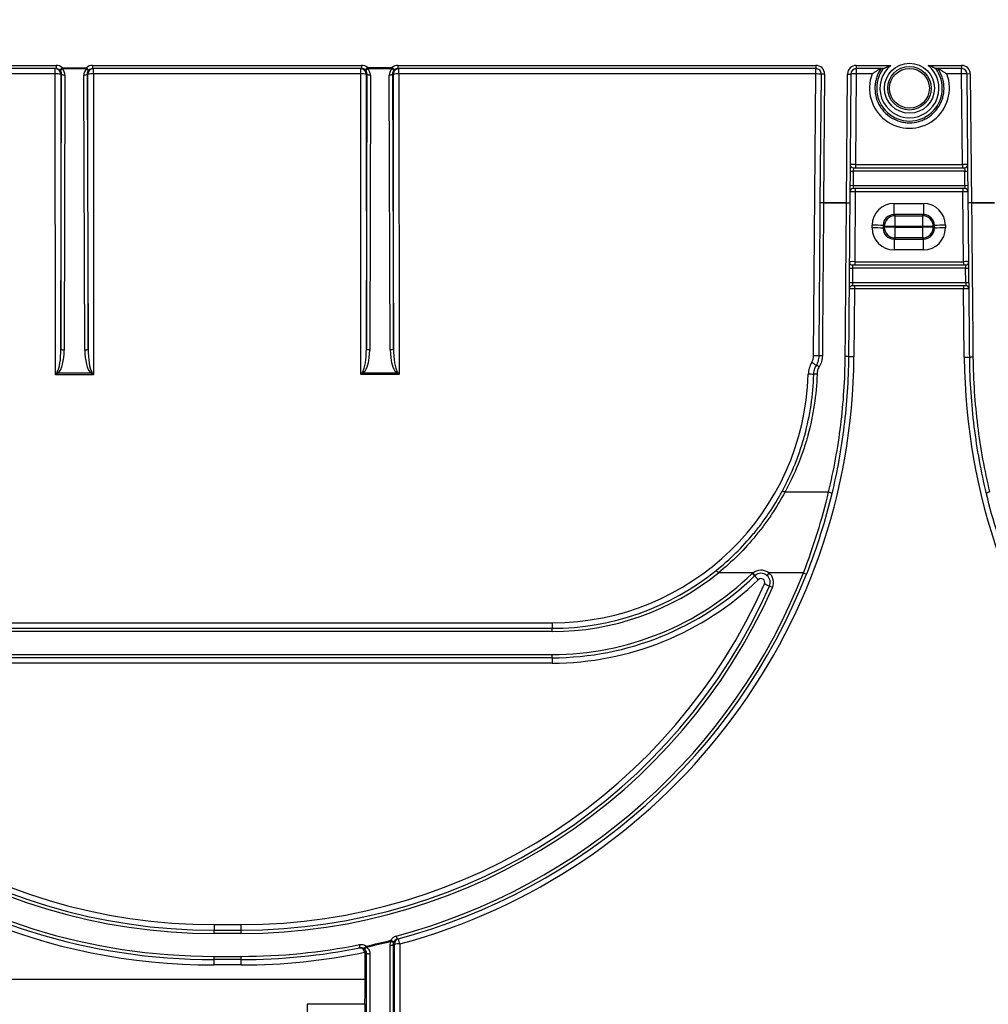
# Model space of a CAD drawing. Units: millimetres. Extents: x 8 to 418, y -29 to 291.
# Drawn here: x 140 to 165, y 219 to 245 of the extents above; entities that cross this region are included whole.
import ezdxf

# ---------------------------------------------------------------- set-up
doc = ezdxf.new("R2010")
doc.units = ezdxf.units.MM
doc.layers.add('FORMAT', color=7, linetype='Continuous')
doc.styles.add('SLDTEXTSTYLE1', font='TXT', dxfattribs={"width": 0.7})
doc.dimstyles.new('SLDDIMSTYLE0', dxfattribs={"dimtxt": 3.393075, "dimasz": 5, "dimexe": 0, "dimexo": 0.0625, "dimgap": 0.848269, "dimtad": 2, "dimdec": 4, "dimlfac": 3.5, "dimrnd": 1e-09, "dimzin": 12, "dimdsep": 46, "dimtxsty": 'SLDTEXTSTYLE1', "dimsah": 1, "dimcen": 0.09, "dimadec": 0, "dimazin": 3, "dimtfac": 1, "dimtdec": 4, "dimtofl": 0, "dimtmove": 0, "dimatfit": 3, "dimfxl": 0, "dimfrac": 2, "dimtolj": 1, "dimtzin": 12, "dimarcsym": 0})

# ---------------------------------------------------------------- blocks, each defined once
blk = doc.blocks.new('_D_1')
at = {"layer": 'FORMAT', "color": 7}
for p, q in [((54.388, 242.903), (54.388, 262.601)), ((199.816, 242.903), (199.816, 262.601)), ((54.388, 261.601), (199.816, 261.601))]:
    blk.add_line(p, q, dxfattribs=at)
for points in [[(54.388, 261.601), (59.388, 261.161), (59.388, 262.041)], [(199.816, 261.601), (194.816, 262.041), (194.816, 261.161)]]:
    blk.add_solid(points, dxfattribs=at)
at = {"layer": 'FORMAT', "color": 7, "insert": (122.476, 265.975), "char_height": 3.3931, "attachment_point": 1, "style": 'SLDTEXTSTYLE1'}
blk.add_mtext('509', dxfattribs=at)

msp = doc.modelspace()

# ---------------------------------------------------------------- linework, layer by layer
at = {"color": 7, "linetype": 'Continuous', "lineweight": 25}
for p, q in [((129.524596, 243.559716), (140.469525, 243.559716)), ((140.469525, 243.474002), (129.524596, 243.474002)), ((140.44648, 243.333638), (140.44648, 243.474002)), ((140.469525, 243.559716), (140.469525, 243.474002)), ((140.626714, 243.497092), (140.567772, 243.434862)), ((140.626714, 243.497092), (141.264127, 243.497489)), ((140.626714, 243.497092), (140.626733, 243.466906)), ((141.264146, 243.467304), (140.626733, 243.466906)), ((141.264127, 243.497489), (141.32291, 243.43511)), ((141.264127, 243.497489), (141.264146, 243.467304)), ((141.420895, 243.559716), (148.469526, 243.559716)), ((141.420895, 243.559716), (141.420895, 243.474002)), ((148.469526, 243.474002), (141.420895, 243.474002)), ((141.443997, 243.333638), (141.443997, 243.474002)), ((148.446481, 243.333638), (148.446481, 243.474002)), ((148.469526, 243.559716), (148.469526, 243.474002)), ((148.621277, 243.502079), (148.564375, 243.437978)), ((148.621277, 243.502079), (149.269603, 243.502483)), ((148.621277, 243.502079), (148.621296, 243.471893)), ((149.269622, 243.472298), (148.621296, 243.471893)), ((149.269603, 243.502483), (149.326334, 243.438231)), ((149.269603, 243.502483), (149.269622, 243.472298)), ((149.420896, 243.559716), (160.365718, 243.559716)), ((149.420896, 243.559716), (149.420896, 243.474002)), ((160.365718, 243.474002), (149.420896, 243.474002)), ((149.443999, 243.333638), (149.443999, 243.474002)), ((160.365718, 243.559716), (160.365718, 243.474002)), ((160.365718, 243.333638), (160.365718, 243.474002)), ((161.422895, 243.559716), (162.32914, 243.559716)), ((161.422895, 243.559716), (161.422895, 243.474002)), ((162.128786, 243.474002), (161.422895, 243.474002)), ((161.422895, 243.474002), (161.422895, 243.333638)), ((163.303599, 243.559716), (164.181693, 243.559716)), ((164.181693, 243.474002), (163.503953, 243.474002)), ((164.181693, 243.559716), (164.181693, 243.474002)), ((164.181693, 243.333638), (164.181693, 243.474002)), ((140.44648, 243.333638), (135.031943, 243.333638)), ((140.451393, 235.457048), (140.44648, 243.333638)), ((140.61185, 243.331256), (140.589331, 243.331256)), ((140.589331, 243.331256), (140.593824, 236.129703)), ((140.593824, 236.129703), (140.61185, 243.331256)), ((140.69758, 243.301137), (140.679554, 236.099584)), ((141.219946, 236.099938), (141.192881, 243.300852)), ((141.278573, 243.331077), (141.305638, 236.130164)), ((141.301146, 243.331077), (141.278573, 243.331077)), ((141.305638, 236.130164), (141.301146, 243.331077)), ((141.443997, 243.333638), (141.44891, 235.4577)), ((148.446481, 243.333638), (141.443997, 243.333638)), ((148.451391, 235.462281), (148.446481, 243.333638)), ((148.611835, 243.331256), (148.589333, 243.331256)), ((148.589333, 243.331256), (148.593822, 236.134936)), ((148.593822, 236.134936), (148.611835, 243.331256)), ((148.697565, 243.301137), (148.679552, 236.104818)), ((149.219944, 236.105171), (149.192899, 243.300852)), ((149.278591, 243.331077), (149.305636, 236.135397)), ((149.301147, 243.331077), (149.278591, 243.331077)), ((149.305636, 236.135397), (149.301147, 243.331077)), ((149.443999, 243.333638), (149.448909, 235.462933)), ((160.365718, 243.333638), (149.443999, 243.333638)), ((160.305898, 235.951209), (160.365718, 243.333638)), ((160.481268, 239.96062), (160.50857, 243.329987)), ((160.594282, 243.329293), (160.50857, 243.329987)), ((160.594282, 243.329293), (160.56698, 239.959926)), ((161.166999, 239.959926), (161.194332, 243.332997)), ((161.194332, 243.332997), (161.280043, 243.332302)), ((161.280043, 243.332302), (161.252708, 239.958812)), ((161.422895, 243.333638), (161.403672, 240.961212)), ((161.836744, 243.333638), (161.422895, 243.333638)), ((164.181693, 243.333638), (163.795994, 243.333638)), ((164.203877, 240.961212), (164.181693, 243.333638)), ((164.410254, 243.333282), (164.324544, 243.33248)), ((164.356091, 239.958705), (164.324544, 243.33248)), ((164.410254, 243.333282), (164.441797, 239.959926)), ((161.346535, 240.874002), (161.345146, 240.788288)), ((161.346535, 240.874002), (164.261013, 240.874002)), ((161.403672, 240.961212), (161.403672, 240.874002)), ((161.403672, 240.961212), (164.203877, 240.961212)), ((164.203877, 240.961212), (164.203877, 240.874002)), ((164.261013, 240.874002), (164.262616, 240.788288)), ((161.259434, 240.788982), (161.345146, 240.788288)), ((161.345146, 240.788288), (161.342136, 240.416859)), ((164.262616, 240.788288), (161.345146, 240.788288)), ((164.262616, 240.788288), (164.348326, 240.789089)), ((164.266089, 240.416859), (164.262616, 240.788288)), ((161.256425, 240.417553), (161.342136, 240.416859)), ((161.342136, 240.416859), (161.340747, 240.331145)), ((164.267692, 240.331145), (161.340747, 240.331145)), ((161.342136, 240.416859), (164.266089, 240.416859)), ((161.397884, 240.331145), (161.397884, 240.246926)), ((164.210556, 240.331145), (164.210556, 240.246926)), ((164.266089, 240.416859), (164.351799, 240.41766)), ((164.266089, 240.416859), (164.267692, 240.331145)), ((161.397884, 240.246926), (161.383067, 238.418355)), ((164.210556, 240.246926), (161.397884, 240.246926)), ((164.227654, 238.418355), (164.210556, 240.246926)), ((160.481262, 239.959781), (160.481268, 239.96062)), ((160.56698, 239.959926), (160.481268, 239.96062)), ((160.566973, 239.959506), (160.56698, 239.959926)), ((161.166993, 239.959506), (160.566973, 239.959506)), ((160.56698, 239.959926), (161.166999, 239.959926)), ((161.166993, 239.959506), (161.166994, 239.959716)), ((161.166998, 239.959716), (161.166999, 239.959926)), ((162.412299, 239.942825), (163.185423, 239.942825)), ((162.412299, 239.652168), (162.412299, 239.942825)), ((163.185423, 239.942825), (163.185423, 239.652168)), ((164.441797, 239.959926), (164.441799, 239.959716)), ((164.441797, 239.959926), (165.041824, 239.959926)), ((164.441803, 239.959716), (164.441805, 239.959506)), ((165.041831, 239.959506), (164.441805, 239.959506)), ((162.412299, 239.652168), (162.442708, 239.621759)), ((163.185423, 239.652168), (162.412299, 239.652168)), ((162.442708, 239.336088), (162.442708, 239.621759)), ((162.442708, 239.621759), (163.155014, 239.621759)), ((163.155014, 239.621759), (163.185423, 239.652168)), ((163.155014, 239.621759), (163.155014, 239.336088)), ((161.840761, 239.300583), (161.840783, 239.371658)), ((162.126454, 239.366672), (162.126432, 239.295596)), ((162.126432, 239.295596), (162.157037, 239.326201)), ((162.157037, 239.336088), (162.126454, 239.366672)), ((162.157037, 239.326201), (162.157037, 239.336088)), ((162.442708, 239.336088), (162.157037, 239.336088)), ((162.442708, 239.326201), (162.157037, 239.326201)), ((162.442708, 239.336088), (162.442708, 239.326201)), ((163.155014, 239.336088), (162.442708, 239.336088)), ((162.442708, 239.04053), (162.442708, 239.326201)), ((162.442708, 239.326201), (163.155014, 239.326201)), ((163.155014, 239.326201), (163.155014, 239.336088)), ((163.440685, 239.336088), (163.155014, 239.336088)), ((163.155014, 239.326201), (163.155014, 239.04053)), ((163.440685, 239.326201), (163.155014, 239.326201)), ((163.471268, 239.366672), (163.440685, 239.336088)), ((163.440685, 239.336088), (163.440685, 239.326201)), ((163.440685, 239.326201), (163.471289, 239.295596)), ((163.471289, 239.295596), (163.471268, 239.366672)), ((163.756939, 239.371658), (163.75696, 239.300583)), ((162.442708, 239.04053), (162.411929, 239.009751)), ((163.155014, 239.04053), (162.442708, 239.04053)), ((163.185793, 239.009751), (163.155014, 239.04053)), ((162.411929, 239.009751), (163.185793, 239.009751)), ((162.411929, 239.009751), (162.411929, 238.729067)), ((163.185793, 238.729067), (163.185793, 239.009751)), ((163.185793, 238.729067), (162.411929, 238.729067)), ((161.32593, 238.331145), (161.324541, 238.24543)), ((161.32593, 238.331145), (164.28479, 238.331145)), ((161.383067, 238.418355), (161.383067, 238.331145)), ((161.383067, 238.418355), (164.227654, 238.418355)), ((164.227654, 238.418355), (164.227654, 238.331145)), ((164.28479, 238.331145), (164.286393, 238.24543)), ((161.23883, 238.246125), (161.324541, 238.24543)), ((161.324541, 238.24543), (161.321531, 237.874002)), ((164.286393, 238.24543), (161.324541, 238.24543)), ((164.286393, 238.24543), (164.372104, 238.246232)), ((164.289866, 237.874002), (164.286393, 238.24543)), ((161.23582, 237.874696), (161.321531, 237.874002)), ((161.321531, 237.874002), (161.320142, 237.788288)), ((164.291469, 237.788288), (161.320142, 237.788288)), ((161.321531, 237.874002), (164.289866, 237.874002)), ((161.377279, 237.788288), (161.377279, 237.704069)), ((164.234333, 237.788288), (164.234333, 237.704069)), ((164.289866, 237.874002), (164.375577, 237.874803)), ((164.289866, 237.874002), (164.291469, 237.788288)), ((161.377279, 237.704069), (161.362879, 235.926994)), ((164.234333, 237.704069), (161.377279, 237.704069)), ((164.251142, 235.906517), (164.234333, 237.704069)), ((141.44891, 235.4577), (140.451393, 235.457048)), ((140.528113, 235.504913), (141.372133, 235.505466)), ((149.448909, 235.462933), (148.451391, 235.462281)), ((148.528111, 235.510147), (149.372131, 235.510699)), ((159.557807, 232.387831), (160.698184, 232.387831)), ((157.811893, 230.267868), (157.758112, 230.33461)), ((158.71702, 230.267868), (157.811893, 230.267868)), ((158.771956, 230.202073), (158.71702, 230.267868)), ((159.138197, 230.267868), (159.083261, 230.202073)), ((160.039129, 230.267868), (159.138197, 230.267868)), ((160.039129, 230.267868), (160.11891, 230.236532)), ((158.758782, 230.190231), (158.699196, 230.251846)), ((159.227983, 229.882484), (159.149625, 229.917224)), ((136.462817, 228.962209), (153.455636, 228.962209)), ((136.462817, 228.816859), (153.455636, 228.816859)), ((153.455636, 228.731145), (136.462817, 228.731145)), ((153.455636, 228.962209), (153.455636, 228.816859)), ((153.455636, 228.731145), (153.455636, 228.816859)), ((136.462817, 228.131145), (153.455636, 228.131145)), ((153.455636, 228.04543), (136.462817, 228.04543)), ((153.455636, 228.04543), (153.455636, 228.131145)), ((153.455636, 228.04543), (153.455636, 227.905066)), ((153.455636, 227.905066), (136.462817, 227.905066)), ((144.602654, 221.056659), (145.315621, 221.057104)), ((144.602743, 220.911309), (145.31571, 220.911753)), ((144.602796, 220.825594), (144.602743, 220.911309)), ((145.315763, 220.826039), (144.602796, 220.825594)), ((145.315763, 220.826039), (145.31571, 220.911753)), ((149.377147, 220.758478), (149.399192, 220.675647)), ((148.426365, 220.449177), (148.40956, 220.533228)), ((148.536649, 220.425886), (148.586007, 220.49596)), ((148.586007, 220.49596), (148.591518, 220.469819)), ((149.235301, 220.647112), (149.310533, 220.606042)), ((149.235301, 220.647112), (149.241902, 220.621225)), ((149.336081, 178.016859), (149.329602, 220.547361)), ((149.472454, 220.549854), (149.478932, 178.019352)), ((144.603171, 220.225595), (145.316137, 220.226039)), ((144.603224, 220.13988), (144.603171, 220.225595)), ((145.316191, 220.140325), (145.316137, 220.226039)), ((148.559328, 219.632485), (148.55943, 220.301583)), ((145.316191, 220.140325), (144.603224, 220.13988)), ((145.31628, 219.999961), (144.603313, 219.999516)), ((105.644839, 219.632485), (148.559328, 219.632485)), ((148.555542, 218.969886), (147.044941, 218.969886)), ((147.044941, 218.969886), (147.044941, 217.834265)), ((148.555542, 218.969886), (148.5421, 217.930936))]:
    msp.add_line(p, q, dxfattribs=at)
at = {"color": 7, "linetype": 'Continuous', "lineweight": 25, "flags": 128}
for points in [[(140.69758, 243.301137), (140.680944, 243.301746), (140.66494, 243.30348), (140.650176, 243.306273), (140.637215, 243.310018), (140.626548, 243.314574), (140.618582, 243.319766), (140.61362, 243.325398), (140.61185, 243.331256)], [(141.278573, 243.331077), (141.27681, 243.325218), (141.271854, 243.31958), (141.263895, 243.314377), (141.253234, 243.309808), (141.240277, 243.306047), (141.225517, 243.303236), (141.209516, 243.301482), (141.192881, 243.300852)], [(148.697565, 243.301137), (148.680929, 243.301746), (148.664925, 243.30348), (148.650161, 243.306273), (148.6372, 243.310018), (148.626533, 243.314574), (148.618568, 243.319766), (148.613605, 243.325398), (148.611835, 243.331256)], [(149.278591, 243.331077), (149.276828, 243.325218), (149.271872, 243.31958), (149.263913, 243.314377), (149.253252, 243.309808), (149.240295, 243.306047), (149.225535, 243.303236), (149.209534, 243.301482), (149.192899, 243.300852)], [(140.679554, 236.099584), (140.662918, 236.100194), (140.646913, 236.101927), (140.63215, 236.10472), (140.619188, 236.108466), (140.608522, 236.113021), (140.600556, 236.118214), (140.595594, 236.123846), (140.593824, 236.129703)], [(141.305638, 236.130164), (141.303875, 236.124304), (141.298919, 236.118666), (141.29096, 236.113464), (141.280299, 236.108895), (141.267342, 236.105133), (141.252582, 236.102322), (141.236581, 236.100568), (141.219946, 236.099938)], [(148.679552, 236.104818), (148.662916, 236.105427), (148.646912, 236.107161), (148.632148, 236.109953), (148.619187, 236.113699), (148.60852, 236.118255), (148.600554, 236.123447), (148.595592, 236.129079), (148.593822, 236.134936)], [(149.305636, 236.135397), (149.303873, 236.129537), (149.298917, 236.123899), (149.290958, 236.118697), (149.280297, 236.114128), (149.26734, 236.110366), (149.252581, 236.107555), (149.236579, 236.105801), (149.219944, 236.105171)], [(159.482472, 232.403275), (159.485584, 232.406152), (159.490994, 232.407636), (159.498529, 232.407681), (159.507949, 232.406285), (159.518956, 232.403493), (159.531199, 232.399393), (159.544288, 232.394117), (159.557807, 232.387831)], [(160.698184, 232.387831), (160.715193, 232.383577), (160.731489, 232.378437), (160.746391, 232.372624), (160.759274, 232.366382), (160.769598, 232.359974), (160.776931, 232.353667), (160.780966, 232.347725), (160.781534, 232.342397)], [(164.915555, 232.387831), (164.898547, 232.383578), (164.88225, 232.378437), (164.867348, 232.372625), (164.854466, 232.366384), (164.844141, 232.359976), (164.836808, 232.353669), (164.832773, 232.347727), (164.832205, 232.3424)], [(144.602654, 221.056659), (144.602671, 221.028439), (144.602688, 221.001229), (144.602704, 220.976099), (144.602717, 220.954036), (144.602728, 220.935906), (144.602737, 220.922423), (144.602741, 220.914115), (144.602743, 220.911309)], [(145.31571, 220.911753), (145.315708, 220.91456), (145.315703, 220.922868), (145.315695, 220.936351), (145.315684, 220.954481), (145.315671, 220.976544), (145.315655, 221.001674), (145.315638, 221.028883), (145.315621, 221.057104)], [(149.214058, 220.512116), (149.229748, 220.512951), (149.244676, 220.514638), (149.258327, 220.517119), (149.27023, 220.520308), (149.279976, 220.524095), (149.287228, 220.52835), (149.291736, 220.532926), (149.293345, 220.537666)], [(148.687823, 220.283601), (148.670444, 220.283841), (148.653557, 220.285115), (148.637856, 220.287372), (148.623989, 220.290518), (148.612525, 220.294425), (148.603937, 220.298931), (148.598578, 220.303851), (148.59667, 220.308982)], [(144.603313, 219.999516), (144.603296, 220.02703), (144.60328, 220.053415), (144.603264, 220.077681), (144.603251, 220.098916), (144.60324, 220.116321), (144.603231, 220.129243), (144.603226, 220.137196), (144.603224, 220.13988)], [(145.31628, 219.999961), (145.316263, 220.027474), (145.316246, 220.05386), (145.316231, 220.078126), (145.316218, 220.099361), (145.316206, 220.116766), (145.316198, 220.129688), (145.316193, 220.13764), (145.316191, 220.140325)]]:
    msp.add_lwpolyline(points, dxfattribs=at)
at = {"color": 7, "linetype": 'Continuous', "lineweight": 25}
for radius in [0.65566, 0.569959, 0.521557]:
    msp.add_circle((162.816369, 242.959716), radius, dxfattribs=at)
for centre, radius, start, end in [((140.446477, 243.331147), 0.142854, 0.0433662, 89.9989133), ((140.564758, 243.510672), 0.07587, 272.2771644, 324.7708155), ((141.326262, 243.510958), 0.075922, 215.0987406, 267.4695866), ((141.444, 243.331147), 0.142854, 90.0010939, 180.0280954), ((148.446479, 243.331147), 0.142854, 0.0433662, 89.9989133), ((148.557627, 243.514028), 0.076348, 275.0705755, 326.5044662), ((149.333451, 243.514319), 0.07642, 213.3582147, 264.6558079), ((149.444002, 243.331147), 0.142854, 90.0010939, 180.0280954), ((160.365718, 243.331145), 0.228571, 359.5357412, 90), ((160.365718, 243.331145), 0.142857, 359.5357412, 90), ((161.422895, 243.331145), 0.228571, 90, 179.5357412), ((161.422895, 243.331145), 0.142857, 90, 179.5357412), ((162.816369, 242.959716), 0.858613, 143.2025515, 36.7974485), ((162.816369, 242.959716), 0.772912, 129.0782875, 50.9217125), ((164.181693, 243.331145), 0.228571, 0.5357412, 90), ((164.181693, 243.331145), 0.142857, 0.5357412, 90), ((140.483069, 241.243554), 2.090404, 87.086197, 91.0029187), ((141.410016, 241.243345), 2.090569, 89.0686332, 92.9851297), ((148.48307, 241.243554), 2.090404, 87.086197, 91.0029187), ((149.410017, 241.243345), 2.090569, 89.0686332, 92.9851297), ((160.384828, 241.284709), 2.049018, 86.5377509, 90.5343844), ((161.370608, 241.286064), 2.048241, 88.5371879, 92.5342071), ((162.816369, 242.96189), 1.047789, 159.2192676, 20.7807324), ((164.236533, 241.286168), 2.048204, 87.5372713, 91.5342768), ((161.346535, 240.959716), 0.085714, 179.5357412, 270), ((164.261013, 240.959716), 0.085714, 270, 0.5357412), ((161.340747, 240.24543), 0.085714, 90, 179.5357412), ((164.267692, 240.24543), 0.085714, 0.5357412, 90), ((160.510084, 235.583191), 4.376685, 89.2552409, 90.3773251), ((162.44281, 239.335986), 0.285773, 90.020437, 179.979563), ((163.154912, 239.335986), 0.285773, 0.020437, 89.979563), ((161.909198, 235.03579), 4.265341, 87.0806595, 90.9193405), ((161.90922, 235.106866), 4.265341, 87.0806595, 90.9193405), ((162.44281, 239.326303), 0.285773, 180.020437, 269.979563), ((163.154912, 239.326303), 0.285773, 270.020437, 359.979563), ((163.688502, 235.106866), 4.265341, 89.0806595, 92.9193405), ((163.688524, 235.03579), 4.265341, 89.0806595, 92.9193405), ((161.32593, 238.416859), 0.085714, 179.5357412, 270), ((164.28479, 238.416859), 0.085714, 270, 0.5357412), ((161.320142, 237.702573), 0.085714, 90, 179.5357412), ((164.291469, 237.702573), 0.085714, 0.5357412, 90), ((159.963052, 235.953987), 0.342857, 328.9255383, 359.5357412), ((160.325008, 233.90228), 2.049018, 86.5377509, 90.5343844), ((160.511367, 235.72246), 0.233646, 84.3273927, 105.545267), ((144.593297, 236.056656), 16.057143, 180.5357412, 270.0357412), ((145.306264, 236.057101), 16.057143, 285.0380378, 359.5357412), ((160.795078, 235.452583), 0.628571, 148.9255383, 178.2525582), ((159.038843, 233.685891), 2.419922, 56.3699251, 59.7836604), ((160.317971, 235.47981), 0.229271, 54.078501, 74.5456509), ((161.1537, 235.70274), 0.232576, 73.4303215, 94.7811089), ((161.310592, 233.87942), 2.048241, 88.5371879, 92.5342071), ((164.305982, 233.859047), 2.048204, 87.5372713, 91.5342768), ((180.307582, 236.056656), 16.057143, 180.5357412, 254.927759), ((164.460592, 235.684045), 0.231118, 85.2567369, 106.747847), ((140.745793, 235.751705), 0.329076, 221.4955907, 228.5863578), ((141.154129, 235.751986), 0.329086, 311.4870887, 318.5774056), ((148.745791, 235.756938), 0.329076, 221.4955907, 228.5863578), ((149.154128, 235.757219), 0.329086, 311.4870887, 318.5774056), ((153.455636, 235.676495), 6.714286, 270, 358.2525582), ((160.139984, 233.420949), 2.050976, 85.2565186, 89.250895), ((160.368153, 235.273212), 0.200436, 82.226357, 106.9885822), ((144.593297, 236.054163), 15.828571, 201.4420597, 270.0357412), ((145.306264, 236.054608), 15.828571, 284.903142, 338.5562107), ((153.455636, 235.674002), 6.857143, 270, 308.8618342), ((153.455636, 235.674002), 6.942857, 270, 308.8618342), ((158.927609, 230.015654), 0.328571, 129.860509, 134.0406846), ((158.927609, 230.015654), 0.328571, 336.0901412, 50.139491), ((144.593297, 236.054163), 15.914286, 201.4420597, 270.0357412), ((144.593297, 236.056656), 15, 203.7710523, 270.0357412), ((145.306264, 236.054608), 15.914286, 284.903142, 338.5562107), ((153.455636, 235.674002), 7.542857, 270, 314.0406846), ((153.455636, 235.674002), 7.628571, 270, 314.0406846), ((153.455636, 235.676495), 7.771429, 270, 314.0406846), ((158.927609, 230.015654), 0.242857, 129.860509, 134.0406846), ((156.752535, 228.102476), 2.89547, 43.3486697, 46.1405594), ((158.927609, 230.018147), 0.1, 336.0901412, 134.0406846), ((158.927609, 230.015654), 0.242857, 336.0901412, 50.139491), ((144.593297, 236.054163), 15.228571, 203.7710523, 270.0357412), ((144.593297, 236.054163), 15.142857, 203.7710523, 270.0357412), ((145.306264, 236.057101), 15, 270.0357412, 336.0901412), ((145.306264, 236.054608), 15.142857, 270.0357412, 336.0901412), ((145.306264, 236.054608), 15.228571, 270.0357412, 336.0901412), ((158.135513, 227.895648), 2.261679, 63.3596435, 67.0053565), ((145.306264, 236.054608), 15.828571, 270.0357412, 281.3064549), ((148.516273, 220.507563), 0.08418, 284.0075146, 333.3608574), ((145.306264, 236.054608), 15.900574, 281.9036052, 284.305991), ((145.306264, 236.054608), 15.927289, 281.9036052, 284.305991), ((149.292744, 220.688338), 0.084196, 232.853751, 282.1970146), ((145.163412, 236.054608), 16.057143, 284.9041193, 285.0380378), ((149.472454, 220.547366), 0.142852, 105.0388112, 180.0020719), ((149.437487, 218.459647), 2.0905, 89.0415886, 92.958183), ((142.019222, 218.583417), 7.708277, 14.7799369, 15.823925), ((145.306264, 236.054608), 15.914286, 270.0357412, 281.3064549), ((145.306264, 236.057101), 16.057143, 270.0357412, 281.6768691), ((145.449115, 236.054608), 16.057143, 281.1689574, 281.3044375)]:
    msp.add_arc(centre, radius, start, end, dxfattribs=at)
for centre, major_axis, ratio, start_param, end_param in [((140.469525, 243.331145), (-0.22858, 0), 0.99996203, 3.954105988, 4.71238898), ((140.469525, 243.331145), (0.142869, 0), 0.99991647, 0.812513334, 1.570796327), ((140.468981, 243.331145), (0.102188, 0.100373), 0.994766906, 5.504900302, 6.316637749), ((140.469, 243.300959), (0.162909, 0.16087), 0.996726211, 5.50322128, 6.314958727), ((141.421461, 243.300959), (0.163013, -0.160766), 0.996717991, 3.106650054, 3.922167727), ((141.420895, 243.331145), (0.22858, 0), 0.99996184, 1.570796327, 2.32654627), ((141.421442, 243.331145), (0.102254, -0.100308), 0.994753757, 3.104966923, 3.920484595), ((141.420895, 243.331145), (0.142869, 0), 0.999916052, 1.570796327, 2.32654627), ((148.469526, 243.331145), (0.22858, 0), 0.99996203, 0.844796549, 1.570796327), ((148.469526, 243.331145), (0.142869, 0), 0.99991647, 0.844796549, 1.570796327), ((148.468966, 243.331145), (0.102188, 0.100373), 0.994766906, 5.504900302, 6.348920964), ((148.468985, 243.300959), (0.162909, 0.16087), 0.996726211, 5.50322128, 6.347241942), ((149.421479, 243.300959), (0.163013, -0.160766), 0.996717991, 3.074230693, 3.922167727), ((149.420896, 243.331145), (-0.22858, 0), 0.99996184, 4.71238898, 5.435719563), ((149.42146, 243.331145), (0.102254, -0.100308), 0.994753757, 3.072547562, 3.920484595), ((149.420896, 243.331145), (0.142869, 0), 0.999916052, 1.570796327, 2.294126909), ((161.40368, 240.959716), (0.142856, -0.000694), 0.01047099, 1.570903797, 3.141558711), ((164.203867, 240.959716), (0.142856, 0.000801), 0.01047084, 0.000039168, 1.57067231), ((161.397892, 240.24543), (0.142856, -0.000694), 0.01047099, 1.570903797, 3.141558711), ((164.210546, 240.24543), (0.142856, 0.000801), 0.01047084, 0.000039168, 1.57067231), ((162.412299, 239.371484), (0.571516, 0), 0.99969546, 1.570796327, 3.141288067), ((163.185423, 239.371484), (0.571516, 0), 0.99969546, 0.000304586, 1.570796327), ((162.412299, 239.366498), (0.278204, -0.065693), 0.999319322, 1.802528779, 3.37302052), ((163.185423, 239.366498), (0.278204, 0.065693), 0.999319322, 6.051757441, 7.622249181), ((162.412277, 239.300757), (0.300641, 0.486382), 0.99931899, 2.124431579, 3.694923319), ((162.412277, 239.29577), (0.16046, 0.236946), 0.998361646, 2.165904562, 3.736396303), ((163.185445, 239.300757), (-0.300641, 0.486382), 0.99931899, 2.588261988, 4.158753728), ((163.185445, 239.29577), (-0.16046, 0.236946), 0.998361646, 2.546789004, 4.117280745), ((161.383075, 238.416859), (0.142856, -0.000694), 0.01047099, 1.570903797, 3.141558711), ((164.227645, 238.416859), (0.142856, 0.000801), 0.01047084, 0.000039168, 1.57067231), ((161.377287, 237.702573), (0.142856, -0.000694), 0.01047099, 1.570903797, 3.141558711), ((164.234324, 237.702573), (0.142856, 0.000801), 0.01047084, 0.000039168, 1.57067231), ((140.450969, 236.13518), (-0.000398, 0.638617), 0.223697613, 3.484030601, 4.703673221), ((140.450987, 236.104995), (-0.000397, 0.637121), 0.358756546, 3.484030601, 4.703673221), ((141.448505, 236.105647), (-0.000397, 0.637121), 0.358756546, 1.57953386, 2.79917648), ((141.448486, 236.135833), (-0.000398, 0.638617), 0.223697613, 1.57953386, 2.79917648), ((148.450967, 236.140413), (-0.000398, 0.638617), 0.223697613, 3.484030601, 4.703673221), ((148.450986, 236.110228), (-0.000397, 0.637121), 0.358756546, 3.484030601, 4.703673221), ((149.448503, 236.11088), (-0.000397, 0.637121), 0.358756546, 1.57953386, 2.79917648), ((149.448484, 236.141066), (-0.000398, 0.638617), 0.223697613, 1.57953386, 2.79917648), ((140.451393, 235.454554), (0.14271, 0.228645), 0.004898025, 1.220521984, 1.562949045), ((140.451393, 235.454554), (0.228482, 0.142995), 0.007840948, 1.223462054, 1.565889115), ((141.44891, 235.455207), (0.228655, -0.142696), 0.007847571, 1.575693705, 1.918120766), ((141.44891, 235.455207), (-0.142995, 0.228453), 0.00490824, 4.720230354, 5.062657415), ((148.451391, 235.459788), (0.14271, 0.228645), 0.004898025, 1.220521984, 1.562949045), ((148.451391, 235.459788), (0.228482, 0.142995), 0.007840948, 1.223462054, 1.565889115), ((149.448909, 235.46044), (0.228655, -0.142696), 0.007847571, 1.575693705, 1.918120766), ((149.448909, 235.46044), (-0.142995, 0.228453), 0.00490824, 4.720230354, 5.062657415), ((148.552846, 219.64545), (0, 0.742857), 0.008726868, 3.570520568, 4.694935688)]:
    msp.add_ellipse(centre, major_axis=major_axis, ratio=ratio, start_param=start_param, end_param=end_param, dxfattribs=at)
for points, knots in [([(162.071936, 243.474002), (162.071467, 243.474002), (162.066904, 243.471849), (162.053591, 243.465165), (162.044876, 243.460648), (162.016814, 243.445672), (161.995075, 243.433536), (161.95107, 243.407749), (161.928121, 243.393718), (161.882459, 243.364586), (161.859588, 243.349393), (161.836744, 243.333638)], [0, 0, 0, 0, 0.125, 0.125, 0.25, 0.25, 0.5, 0.5, 0.75, 0.75, 1, 1, 1, 1]), ([(162.071975, 243.474002), (162.024884, 243.405884), (161.988, 243.332909), (161.947675, 243.216309), (161.936808, 243.176173), (161.920815, 243.095788), (161.915575, 243.055255), (161.908111, 242.932633), (161.914432, 242.849332), (161.948688, 242.689703), (161.977154, 242.611048), (162.034189, 242.502443), (162.055566, 242.46767), (162.103066, 242.400992), (162.12942, 242.368859), (162.214048, 242.279013), (162.277535, 242.227681), (162.418766, 242.142291), (162.494363, 242.109713), (162.612711, 242.076707), (162.653441, 242.068281), (162.73493, 242.057177), (162.775717, 242.054435), (162.898201, 242.054459), (162.981139, 242.065823), (163.099238, 242.098817), (163.13773, 242.112433), (163.212951, 242.144938), (163.249941, 242.164007), (163.355396, 242.22786), (163.418917, 242.279171), (163.532168, 242.399571), (163.579686, 242.466439), (163.636802, 242.575325), (163.653583, 242.613419), (163.681477, 242.690666), (163.692702, 242.729944), (163.718355, 242.849714), (163.724625, 242.933202), (163.717131, 243.055514), (163.711892, 243.096007), (163.695868, 243.176432), (163.684969, 243.216615), (163.644692, 243.332976), (163.607854, 243.405884), (163.560764, 243.474002)], [0, 0, 0, 0, 0.0625, 0.0625, 0.09375, 0.09375, 0.125, 0.125, 0.1875, 0.1875, 0.25, 0.25, 0.28125, 0.28125, 0.3125, 0.3125, 0.375, 0.375, 0.4375, 0.4375, 0.46875, 0.46875, 0.5, 0.5, 0.5625, 0.5625, 0.59375, 0.59375, 0.625, 0.625, 0.6875, 0.6875, 0.75, 0.75, 0.78125, 0.78125, 0.8125, 0.8125, 0.875, 0.875, 0.90625, 0.90625, 0.9375, 0.9375, 1, 1, 1, 1]), ([(162.128828, 243.474015), (162.129198, 243.4742), (162.133575, 243.476397), (162.145787, 243.482417), (162.153312, 243.486082), (162.177656, 243.497695), (162.195617, 243.505963), (162.251197, 243.530342), (162.289712, 243.545707), (162.32914, 243.559716)], [0, 0, 0, 0, 0.125, 0.125, 0.25, 0.25, 0.5, 0.5, 1, 1, 1, 1]), ([(163.50391, 243.474015), (163.50354, 243.4742), (163.499164, 243.476397), (163.486951, 243.482417), (163.479427, 243.486082), (163.455082, 243.497695), (163.437121, 243.505963), (163.381542, 243.530342), (163.343026, 243.545707), (163.303599, 243.559716)], [0, 0, 0, 0, 0.125, 0.125, 0.25, 0.25, 0.5, 0.5, 1, 1, 1, 1]), ([(163.560802, 243.474002), (163.561271, 243.474002), (163.565835, 243.471849), (163.579147, 243.465165), (163.587862, 243.460648), (163.615924, 243.445672), (163.637663, 243.433536), (163.681668, 243.407749), (163.704617, 243.393718), (163.750279, 243.364586), (163.77315, 243.349393), (163.795994, 243.333638)], [0, 0, 0, 0, 0.125, 0.125, 0.25, 0.25, 0.5, 0.5, 0.75, 0.75, 1, 1, 1, 1]), ([(160.44875, 235.947558), (160.454155, 236.614493), (160.459568, 237.282582), (160.470408, 238.620288), (160.475835, 239.290037), (160.481262, 239.959781)], [0, 0, 0, 0, 0.5, 0.5, 1, 1, 1, 1]), ([(160.566973, 239.959506), (160.561549, 239.291044), (160.556124, 238.622578), (160.545286, 237.28743), (160.539871, 236.620619), (160.534462, 235.954961)], [0, 0, 0, 0, 0.5, 0.5, 1, 1, 1, 1]), ([(161.134315, 235.934507), (161.139752, 236.603534), (161.145194, 237.273742), (161.156088, 238.615715), (161.161541, 239.287619), (161.166993, 239.959506)], [0, 0, 0, 0, 0.5, 0.5, 1, 1, 1, 1]), ([(161.166998, 239.959716), (161.189654, 239.959533), (161.211808, 239.95933), (161.243436, 239.958997), (161.252708, 239.958867), (161.252708, 239.958812)], [0, 0, 0, 0, 0.5, 0.5, 1, 1, 1, 1]), ([(161.252708, 239.958812), (161.247252, 239.285563), (161.241797, 238.612305), (161.230901, 237.267609), (161.225459, 236.596043), (161.220027, 235.925658)], [0, 0, 0, 0, 0.5, 0.5, 1, 1, 1, 1]), ([(164.441799, 239.959716), (164.419144, 239.959504), (164.39699, 239.959274), (164.365362, 239.958901), (164.35609, 239.95876), (164.356091, 239.958705)], [0, 0, 0, 0, 0.5, 0.5, 1, 1, 1, 1]), ([(164.393992, 235.905359), (164.387693, 236.579071), (164.381382, 237.253993), (164.368745, 238.60543), (164.362418, 239.282074), (164.356091, 239.958705)], [0, 0, 0, 0, 0.5, 0.5, 1, 1, 1, 1]), ([(164.441805, 239.959506), (164.448128, 239.284246), (164.454452, 238.608973), (164.467087, 237.260273), (164.473398, 236.586718), (164.479703, 235.914371)], [0, 0, 0, 0, 0.5, 0.5, 1, 1, 1, 1]), ([(160.379065, 235.700792), (160.401564, 235.738127), (160.418609, 235.777577), (160.442129, 235.860583), (160.448397, 235.903999), (160.44875, 235.947558)], [0, 0, 0, 0, 0.5, 0.5, 1, 1, 1, 1]), ([(160.534462, 235.954961), (160.534047, 235.903845), (160.526666, 235.852893), (160.498988, 235.755512), (160.478934, 235.709248), (160.452479, 235.665479)], [0, 0, 0, 0, 0.5, 0.5, 1, 1, 1, 1]), ([(160.30959, 235.464901), (160.310861, 235.506589), (160.317567, 235.5481), (160.340961, 235.627294), (160.357505, 235.665015), (160.379065, 235.700792)], [0, 0, 0, 0, 0.5, 0.5, 1, 1, 1, 1]), ([(160.698184, 232.387831), (160.767188, 232.673008), (160.828347, 232.961495), (160.934445, 233.543703), (160.979392, 233.837439), (161.089296, 234.725377), (161.129373, 235.326242), (161.134315, 235.934507)], [0, 0, 0, 0, 0.25, 0.25, 0.5, 0.5, 1, 1, 1, 1]), ([(161.220027, 235.925658), (161.215049, 235.311279), (161.174607, 234.704326), (161.063951, 233.807262), (161.01872, 233.510486), (160.912089, 232.922186), (160.850679, 232.630648), (160.781534, 232.342397)], [0, 0, 0, 0, 0.5, 0.5, 0.75, 0.75, 1, 1, 1, 1]), ([(164.832205, 232.3424), (164.763457, 232.629029), (164.702356, 232.918919), (164.596155, 233.503888), (164.551047, 233.798982), (164.440472, 234.690957), (164.399705, 235.294465), (164.393992, 235.905359)], [0, 0, 0, 0, 0.25, 0.25, 0.5, 0.5, 1, 1, 1, 1]), ([(164.479703, 235.914371), (164.485374, 235.309564), (164.525776, 234.712116), (164.635601, 233.829225), (164.680426, 233.537158), (164.786097, 232.958253), (164.846949, 232.671401), (164.915555, 232.387831)], [0, 0, 0, 0, 0.5, 0.5, 0.75, 0.75, 1, 1, 1, 1]), ([(159.482472, 232.403275), (159.607191, 232.633091), (159.719617, 232.871524), (159.868493, 233.242253), (159.914854, 233.368201), (159.999703, 233.621344), (160.038351, 233.748905), (160.212807, 234.391505), (160.292988, 234.920737), (160.30959, 235.464901)], [0, 0, 0, 0, 0.25, 0.25, 0.375, 0.375, 0.5, 0.5, 1, 1, 1, 1]), ([(160.395264, 235.471805), (160.378511, 234.924369), (160.297816, 234.391936), (160.12187, 233.745468), (160.082881, 233.617141), (159.997242, 233.362481), (159.950462, 233.23585), (159.799778, 232.862252), (159.685474, 232.621046), (159.557807, 232.387831)], [0, 0, 0, 0, 0.5, 0.5, 0.625, 0.625, 0.75, 0.75, 1, 1, 1, 1]), ([(160.452479, 235.665479), (160.434726, 235.636107), (160.421102, 235.605138), (160.401835, 235.540117), (160.396311, 235.506033), (160.395264, 235.471805)], [0, 0, 0, 0, 0.5, 0.5, 1, 1, 1, 1]), ([(157.758112, 230.33461), (158.115567, 230.622647), (158.438216, 230.94133), (158.799197, 231.375223), (158.869259, 231.463793), (159.005078, 231.644501), (159.070992, 231.73688), (159.260839, 232.017363), (159.376787, 232.208534), (159.482472, 232.403275)], [0, 0, 0, 0, 0.5, 0.5, 0.625, 0.625, 0.75, 0.75, 1, 1, 1, 1]), ([(159.557807, 232.387831), (159.450992, 232.188617), (159.333791, 231.992988), (159.141836, 231.705856), (159.075176, 231.611262), (158.937781, 231.426162), (158.866887, 231.335412), (158.501514, 230.890719), (158.174616, 230.5637), (157.811893, 230.267868)], [0, 0, 0, 0, 0.25, 0.25, 0.375, 0.375, 0.5, 0.5, 1, 1, 1, 1]), ([(160.039129, 230.267868), (160.176127, 230.620897), (160.299013, 230.974359), (160.518219, 231.681343), (160.614532, 232.034872), (160.698184, 232.387831)], [0, 0, 0, 0, 0.5, 0.5, 1, 1, 1, 1]), ([(160.781534, 232.342397), (160.697367, 231.991528), (160.600482, 231.640221), (160.380069, 230.937937), (160.256547, 230.586953), (160.11891, 230.236532)], [0, 0, 0, 0, 0.5, 0.5, 1, 1, 1, 1]), ([(165.494761, 230.236534), (165.357135, 230.586957), (165.233625, 230.937941), (165.013234, 231.640225), (164.916361, 231.991532), (164.832205, 232.3424)], [0, 0, 0, 0, 0.5, 0.5, 1, 1, 1, 1]), ([(158.71702, 230.267868), (158.775869, 230.317601), (158.850823, 230.345155), (158.966017, 230.345152), (159.003651, 230.338451), (159.075854, 230.311915), (159.108773, 230.292734), (159.138197, 230.267868)], [0, 0, 0, 0, 0.5, 0.5, 0.75, 0.75, 1, 1, 1, 1]), ([(159.083261, 230.202073), (159.039628, 230.238505), (158.98427, 230.258509), (158.870963, 230.258513), (158.815589, 230.238505), (158.771956, 230.202073)], [0, 0, 0, 0, 0.5, 0.5, 1, 1, 1, 1]), ([(149.235301, 220.647112), (149.250153, 220.67432), (149.270497, 220.698315), (149.319075, 220.73645), (149.34703, 220.750463), (149.377147, 220.758478)], [0, 0, 0, 0, 0.5, 0.5, 1, 1, 1, 1]), ([(148.40956, 220.533228), (148.44012, 220.539338), (148.47139, 220.539112), (148.531816, 220.526353), (148.560665, 220.51381), (148.586007, 220.49596)], [0, 0, 0, 0, 0.5, 0.5, 1, 1, 1, 1]), ([(148.591518, 220.469819), (148.621825, 220.448524), (148.646278, 220.420124), (148.679256, 220.355991), (148.687963, 220.320157), (148.687823, 220.283601)], [0, 0, 0, 0, 0.5, 0.5, 1, 1, 1, 1]), ([(149.217326, 213.337393), (149.217707, 213.945611), (149.217911, 214.553829), (149.217981, 215.764783), (149.217848, 216.368199), (149.216975, 218.171087), (149.215765, 219.351859), (149.214058, 220.512116)], [0, 0, 0, 0, 0.25, 0.25, 0.5, 0.5, 1, 1, 1, 1]), ([(149.293345, 220.537666), (149.296551, 219.365733), (149.298963, 218.179762), (149.302205, 215.779881), (149.303037, 214.565988), (149.303037, 213.337393)], [0, 0, 0, 0, 0.5, 0.5, 1, 1, 1, 1]), ([(148.5561, 220.332267), (148.551228, 220.354438), (148.541126, 220.374618), (148.515629, 220.406808), (148.500636, 220.418747), (148.46966, 220.435728), (148.453471, 220.440873), (148.421446, 220.445505), (148.405642, 220.44504), (148.390131, 220.441976)], [0, 0, 0, 0, 0.25, 0.25, 0.5, 0.5, 0.75, 0.75, 1, 1, 1, 1]), ([(148.587268, 213.250365), (148.587268, 214.454208), (148.588073, 215.643976), (148.591216, 217.996685), (148.593555, 219.159614), (148.59667, 220.308982)], [0, 0, 0, 0, 0.5, 0.5, 1, 1, 1, 1]), ([(148.687823, 220.283601), (148.68347, 219.145139), (148.680087, 217.982737), (148.675158, 215.627394), (148.673625, 214.442532), (148.672979, 213.250365)], [0, 0, 0, 0, 0.5, 0.5, 1, 1, 1, 1])]:
    msp.add_open_spline(points, degree=3, knots=knots, dxfattribs=at)
for points in [[(162.128828, 243.474015), (162.128811, 243.474006), (162.128796, 243.474002), (162.128786, 243.474002)], [(163.503953, 243.474002), (163.503942, 243.474002), (163.503928, 243.474006), (163.50391, 243.474015)], [(149.214058, 220.512116), (149.214002, 220.550023), (149.223409, 220.58744), (149.241902, 220.621225)], [(149.310533, 220.606042), (149.298837, 220.58449), (149.293243, 220.561116), (149.293345, 220.537666)], [(149.399192, 220.675647), (149.361518, 220.66562), (149.328959, 220.639793), (149.310533, 220.606042)], [(148.536649, 220.425886), (148.505212, 220.448028), (148.464593, 220.456821), (148.426365, 220.449177)], [(148.59667, 220.308982), (148.596868, 220.354519), (148.575472, 220.398397), (148.536649, 220.425886)], [(148.55943, 220.301583), (148.559431, 220.311932), (148.558321, 220.32216), (148.5561, 220.332267)]]:
    msp.add_open_spline(points, degree=3, dxfattribs=at)

# ---------------------------------------------------------------- dimensions: what is measured, and where the dimension line sits
at = {"layer": 'FORMAT', "color": 7}
dim = msp.add_linear_dim(base=(199.816369, 261.600697), p1=(54.387798, 242.902573), p2=(199.816369, 242.902573), dimstyle='SLDDIMSTYLE0', dxfattribs=at)
dim.commit()
dim.dimension.update_dxf_attribs({"geometry": '_D_1', "text_midpoint": (125.611777, 261.600697), "dimtype": 160})

doc.saveas('drawing.dxf')
